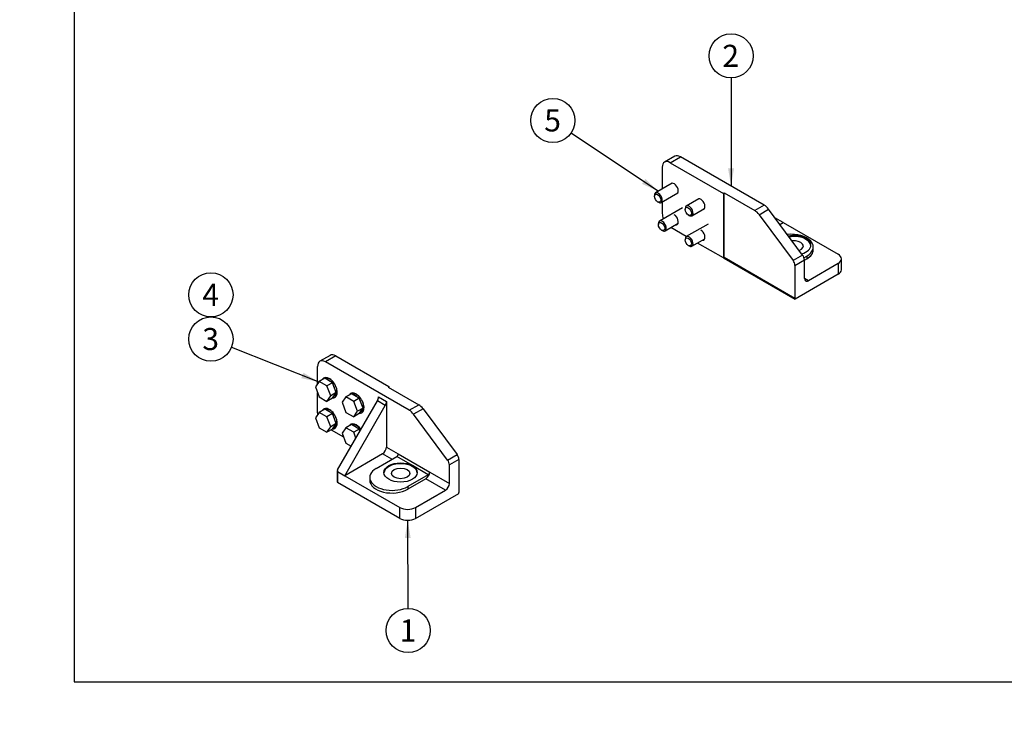
# Model space of a CAD drawing. Units: millimetres. Extents: x 0 to 289, y 0 to 202.
# Drawn here: x 0 to 142, y 0 to 103 of the extents above; entities that cross this region are included whole.
import ezdxf
from ezdxf import colors
from ezdxf.entities.mleader import LeaderData, LeaderLine
from ezdxf.enums import TextEntityAlignment as Align
from ezdxf.math import Vec2, Vec3

# ---------------------------------------------------------------- set-up
doc = ezdxf.new("R2010")
doc.units = ezdxf.units.MM
for name, color, linetype in [('17110005_SOPORTE', 7, 'Continuous'), ('17110006_SOPORTE', 7, 'Continuous'), ('52202310_DIN933_', 7, 'Continuous'), ('DIAMETROM10_DIN1', 7, 'Continuous'), ('DIN-933_M10X1.25', 7, 'Continuous'), ('Predeterminado', 7, 'Continuous')]:
    doc.layers.add(name, color=color, linetype=linetype)
doc.styles.add('SEACAD_Arial', font='arial.ttf')

# ---------------------------------------------------------------- blocks, each defined once
blk = doc.blocks.new('SEANNOT_GROUP')
at = {"layer": 'Predeterminado', "color": 7, "linetype": 'Continuous'}
blk.add_circle((27.49, 63.43), 3.18, dxfattribs=at)
at = {"layer": 'Predeterminado', "color": 7, "linetype": 'Continuous', "style": 'SEACAD_Arial'}
blk.add_text('4', height=3.17, dxfattribs=at).set_placement((26.25, 65.02), align=Align.TOP_LEFT)
blk = doc.blocks.new('SEANNOT_GROUP1')
at = {"layer": 'Predeterminado', "linetype": 'Continuous'}
blk.add_hatch(color=7, dxfattribs=at).paths.add_polyline_path([(56.2, 28.5), (55.77, 31.04), (55.36, 28.5)])
at = {"layer": 'Predeterminado', "color": 7, "linetype": 'Continuous'}
blk.add_lwpolyline([(55.83, 18.38), (55.77, 31.04)], dxfattribs=at)
blk.add_circle((55.84, 15.2), 3.17, dxfattribs=at)
at = {"layer": 'Predeterminado', "color": 7, "linetype": 'Continuous', "style": 'SEACAD_Arial'}
blk.add_text('1', height=3.17, dxfattribs=at).set_placement((54.6, 16.79), align=Align.TOP_LEFT)
blk = doc.blocks.new('SEANNOT_GROUP2')
at = {"layer": 'Predeterminado', "linetype": 'Continuous'}
blk.add_hatch(color=7, dxfattribs=at).paths.add_polyline_path([(101.82, 81.61), (102.25, 79.07), (102.67, 81.61)])
at = {"layer": 'Predeterminado', "color": 7, "linetype": 'Continuous'}
blk.add_lwpolyline([(102.25, 94.6), (102.25, 79.07)], dxfattribs=at)
blk.add_circle((102.25, 97.78), 3.17, dxfattribs=at)
at = {"layer": 'Predeterminado', "color": 7, "linetype": 'Continuous', "style": 'SEACAD_Arial'}
blk.add_text('2', height=3.17, dxfattribs=at).set_placement((101, 99.36), align=Align.TOP_LEFT)
blk = doc.blocks.new('SEANNOT_GROUP3')
at = {"layer": 'Predeterminado', "linetype": 'Continuous'}
blk.add_hatch(color=7, dxfattribs=at).paths.add_polyline_path([(40.48, 51.46), (42.99, 50.91), (40.79, 52.24)])
at = {"layer": 'Predeterminado', "color": 7, "linetype": 'Continuous'}
blk.add_lwpolyline([(30.44, 55.91), (42.99, 50.91)], dxfattribs=at)
blk.add_circle((27.49, 57.08), 3.18, dxfattribs=at)
at = {"layer": 'Predeterminado', "color": 7, "linetype": 'Continuous', "style": 'SEACAD_Arial'}
blk.add_text('3', height=3.17, dxfattribs=at).set_placement((26.25, 58.67), align=Align.TOP_LEFT)
blk = doc.blocks.new('SEANNOT_GROUP4')
at = {"layer": 'Predeterminado', "linetype": 'Continuous'}
blk.add_hatch(color=7, dxfattribs=at).paths.add_polyline_path([(89.46, 79.38), (91.8, 78.31), (89.93, 80.08)])
at = {"layer": 'Predeterminado', "color": 7, "linetype": 'Continuous'}
blk.add_lwpolyline([(79.27, 86.72), (91.8, 78.31)], dxfattribs=at)
blk.add_circle((76.64, 88.49), 3.17, dxfattribs=at)
at = {"layer": 'Predeterminado', "color": 7, "linetype": 'Continuous', "style": 'SEACAD_Arial'}
blk.add_text('5', height=3.17, dxfattribs=at).set_placement((75.4, 90.08), align=Align.TOP_LEFT)
blk = doc.blocks.new('SE1')
at = {"layer": '17110005_SOPORTE', "color": 7, "linetype": 'Continuous'}
for p, q in [((44.62, 54.74), (43.15, 53.89)), ((45.42, 54.66), (43.95, 53.81)), ((55.99, 46.86), (43.95, 53.81)), ((45.42, 54.66), (53.05, 50.25)), ((42.82, 50.66), (42.82, 53.16)), ((52.94, 50.19), (53.05, 50.25)), ((52.94, 50.19), (57.35, 47.64)), ((53.05, 50.25), (53.05, 50.12)), ((42.82, 46.5), (42.82, 49.39)), ((45.7, 38.3), (51.42, 48.2)), ((52.55, 47.55), (51.42, 48.2)), ((51.58, 48.76), (52.71, 48.1)), ((46.72, 37.45), (52.55, 47.55)), ((52.71, 48.1), (52.71, 41.56)), ((55.99, 46.86), (57.35, 47.64)), ((57.98, 47.06), (56.62, 46.27)), ((57.98, 47.06), (62.87, 40.47)), ((61.51, 39.68), (56.62, 46.27)), ((44.78, 44.05), (46.54, 43.04)), ((52.71, 41.56), (54.41, 40.58)), ((52.15, 40.58), (46.72, 37.45)), ((51.24, 38.49), (54.19, 40.19)), ((53.51, 39.8), (52.15, 40.58)), ((56.45, 38.89), (54.19, 40.19)), ((54.41, 40.58), (58.94, 37.97)), ((61.51, 39.68), (62.87, 40.47)), ((63.12, 39.78), (61.77, 38.99)), ((63.12, 39.78), (63.12, 35.03)), ((58.71, 37.58), (56.45, 38.89)), ((61.77, 36.34), (61.77, 38.99)), ((45.65, 38.14), (45.65, 36.53)), ((45.7, 38.04), (46.72, 37.45)), ((45.7, 38.04), (45.7, 36.47)), ((46.72, 37.45), (54.64, 32.88)), ((50.31, 37.19), (50.31, 36.8)), ((58.71, 37.58), (55.77, 35.88)), ((58.37, 36.99), (55.77, 35.49)), ((61.2, 35.36), (58.37, 36.99)), ((58.94, 37.97), (61.77, 36.34)), ((54.64, 31.31), (45.7, 36.47)), ((55.77, 35.88), (55.77, 35.49)), ((56.9, 32.88), (61.2, 35.36)), ((56.9, 31.31), (63.11, 34.89)), ((54.64, 31.31), (54.64, 32.88)), ((56.9, 32.88), (56.9, 31.31))]:
    blk.add_line(p, q, dxfattribs=at)
for centre, major_axis, start_param, end_param in [((43.95, 52.5), (0.8, -1.39), 2.356194, 3.926991), ((45.42, 53.35), (0.8, -1.39), 2.356194, 3.141593), ((44.51, 50.09), (0.8, -1.39), 0, 3.465334), ((44.63, 50.15), (0.8, -1.39), 3.212362, 3.465334), ((44.51, 50.09), (0.8, -1.39), 5.924157, 6.283185), ((44.63, 50.15), (0.8, -1.39), 5.863749, 6.212416), ((48.36, 47.87), (0.8, -1.39), 0, 3.465334), ((48.47, 47.93), (0.8, -1.39), 3.212362, 3.465334), ((51.02, 48.43), (0.4, 0.693), 4.712389, 5.497787), ((44.51, 45.65), (0.8, -1.39), 0, 3.465334), ((44.63, 45.71), (0.8, -1.39), 3.212362, 3.465334), ((52.15, 47.78), (0.4, 0.693), 4.712389, 5.497787), ((55.99, 45.55), (-0.8, 1.39), 4.909785, 5.497787), ((57.35, 46.33), (-0.8, 1.39), 4.909785, 5.497787), ((43.95, 45.84), (-0.8, 1.39), 0.785398, 0.969579), ((48.36, 47.87), (0.8, -1.39), 5.924157, 6.283185), ((48.47, 47.93), (0.8, -1.39), 5.863749, 6.212416), ((44.51, 45.65), (0.8, -1.39), 5.924157, 6.283185), ((44.63, 45.71), (0.8, -1.39), 5.863749, 6.212416), ((48.36, 43.43), (0.8, -1.39), 1.712693, 3.465334), ((48.47, 43.49), (0.8, -1.39), 3.212362, 3.465334), ((52.15, 41.24), (-0.4, -0.693), 0.785398, 2.356194), ((54.19, 40.45), (-0.16, -0.277), 0.785398, 2.356194), ((61.2, 39.32), (0.4, -0.693), 0.785398, 1.768192), ((62.56, 40.1), (0.4, -0.693), 0.785398, 1.768192), ((45.81, 38.23), (0.113, 0.196), 1.570796, 3.141593), ((53.51, 37.19), (3.2, 0), 2.356194, 5.497787), ((54.75, 37.78), (2.4, 0), 0.047158, 3.094435), ((58.37, 37.64), (-0.4, -0.693), 0.785398, 2.356194), ((58.71, 37.84), (0.16, 0.277), 3.926991, 5.497787), ((45.81, 36.53), (0.16, 0), 3.141593, 3.926991), ((53.51, 36.8), (3.2, 0), 3.141593, 5.497787), ((61.2, 36.01), (0.4, 0.693), 3.926991, 5.497787), ((62.67, 34.77), (0.32, 0.554), -1.038078, -0.785398), ((55.77, 33.53), (-1.6, 0), 0.785398, 2.356194), ((55.77, 31.96), (1.6, 0), 3.926991, 5.497787)]:
    blk.add_ellipse(centre, major_axis=major_axis, ratio=0.57735, start_param=start_param, end_param=end_param, dxfattribs=at)
for centre, major_axis in [((54.75, 37.91), (2.4, 0)), ((54.75, 37.78), (-1.32, 0))]:
    blk.add_ellipse(centre, major_axis=major_axis, ratio=0.57735, dxfattribs=at)
at = {"layer": '17110006_SOPORTE', "color": 7, "linetype": 'Continuous'}
for p, q in [((94.17, 83.35), (92.7, 82.5)), ((93.5, 82.42), (94.97, 83.27)), ((93.5, 82.42), (101.14, 78.01)), ((107.02, 76.32), (94.97, 83.27)), ((92.37, 81.77), (92.37, 78.64)), ((101.25, 78.08), (101.14, 78.01)), ((101.14, 78.01), (101.14, 68.74)), ((101.25, 68.8), (101.25, 78.08)), ((101.25, 78.08), (105.66, 75.53)), ((92.37, 76.79), (92.37, 75.11)), ((107.02, 76.32), (105.66, 75.53)), ((106.29, 74.95), (107.64, 75.73)), ((112.54, 69.14), (107.64, 75.73)), ((106.29, 74.95), (111.18, 68.36)), ((109.74, 73.83), (108.55, 74.52)), ((109.26, 73.56), (109.74, 73.83)), ((109.74, 73.83), (117.66, 69.26)), ((95.82, 71.81), (93.58, 73.1)), ((101.14, 68.74), (97.42, 70.88)), ((114.07, 69.91), (114.07, 70.3)), ((101.14, 68.74), (101.25, 68.8)), ((111.43, 62.92), (101.25, 68.8)), ((101.26, 68.68), (111.45, 62.8)), ((112.54, 69.14), (111.18, 68.36)), ((111.43, 67.67), (112.79, 68.45)), ((112.73, 68.77), (113.13, 69)), ((112.79, 68.41), (113.13, 68.61)), ((112.79, 65.8), (112.79, 68.45)), ((113.13, 69), (113.13, 68.61)), ((117.66, 67.95), (113.36, 65.47)), ((117.66, 67.95), (117.66, 66.39)), ((118.12, 67.04), (118.12, 68.61)), ((111.43, 67.67), (111.43, 62.92)), ((117.66, 66.39), (111.45, 62.8)), ((113.36, 65.47), (112.79, 65.8))]:
    blk.add_line(p, q, dxfattribs=at)
for centre, major_axis, start_param, end_param in [((93.5, 81.11), (0.8, -1.39), 2.356194, 3.926991), ((94.97, 81.96), (0.8, -1.39), 2.356194, 3.141593), ((94.07, 78.7), (0.42, -0.727), 0, 3.451437), ((94.07, 78.7), (0.42, -0.727), 5.973341, 6.283185), ((97.91, 76.48), (0.42, -0.727), 0, 3.451437), ((93.5, 74.45), (0.8, -1.39), 3.926991, 4.463868), ((97.91, 76.48), (0.42, -0.727), 5.973341, 6.283185), ((105.66, 74.23), (-0.8, 1.39), 4.909785, 5.497787), ((107.02, 75.01), (-0.8, 1.39), 4.909785, 5.497787), ((94.07, 74.26), (0.42, -0.727), 0, 2.356194), ((94.07, 74.26), (0.42, -0.727), 5.826455, 6.283185), ((97.91, 72.04), (0.42, -0.727), 0, 2.356194), ((110.87, 70.3), (-3.2, 0), 2.356194, 4.883025), ((97.91, 72.04), (0.42, -0.727), 5.826455, 6.283185), ((111.32, 70.57), (2.4, 0), 0, 1.91375), ((111.32, 70.43), (2.4, 0), 0.047158, 1.876488), ((111.32, 70.43), (-1.32, 0), 2.156744, 4.936225), ((111.32, 70.57), (2.4, 0), 5.179219, 6.283185), ((110.87, 69.91), (-3.2, 0), 2.356194, 3.141593), ((101.7, 69.06), (-0.32, -0.554), -0.785398, -0.532718), ((110.87, 68), (0.4, -0.693), 0.785398, 1.768192), ((112.22, 68.78), (0.4, -0.693), 0.785398, 1.768192), ((116.52, 68.61), (-1.6, 0), 2.356194, 3.926991), ((116.52, 67.04), (-1.6, 0), 2.356194, 3.141593), ((113.36, 66.12), (0.4, 0.693), 2.356194, 3.926991), ((111.89, 63.18), (-0.32, -0.554), -0.785398, -0.532718)]:
    blk.add_ellipse(centre, major_axis=major_axis, ratio=0.57735, start_param=start_param, end_param=end_param, dxfattribs=at)
at = {"layer": '52202310_DIN933_', "color": 7, "linetype": 'Continuous'}
for p, q in [((93.79, 79.46), (91.4, 78.08)), ((92.2, 76.7), (94.59, 78.08)), ((91.24, 77.72), (91.24, 77.59)), ((91.69, 76.8), (91.8, 76.74))]:
    blk.add_line(p, q, dxfattribs=at)
blk.add_ellipse((91.69, 77.33), major_axis=(-0.32, 0.554), ratio=0.57735, dxfattribs=at)
for start_param, end_param in [(0, 3.926991), (5.497787, 6.283185)]:
    blk.add_ellipse((91.8, 77.39), major_axis=(0.4, -0.693), ratio=0.57735, start_param=start_param, end_param=end_param, dxfattribs=at)
at = {"layer": 'DIAMETROM10_DIN1', "color": 7, "linetype": 'Continuous'}
for p, q in [((45.15, 48.87), (45.31, 48.96)), ((48.99, 46.64), (49.16, 46.74)), ((45.15, 44.42), (45.31, 44.52))]:
    blk.add_line(p, q, dxfattribs=at)
for centre, start_param, end_param in [((44.63, 50.15), 4.865476, 6.211687), ((44.4, 50.02), 5.34514, 5.650434), ((44.4, 50.02), 4.297943, 4.603236), ((44.63, 50.15), 3.141593, 4.559302), ((44.4, 50.02), 3.250745, 3.556039), ((48.47, 47.93), 4.865476, 6.211687), ((48.25, 47.8), 5.34514, 5.650434), ((48.47, 47.93), 3.141593, 4.559302), ((44.63, 45.71), 4.865476, 6.211687), ((44.4, 45.58), 5.34514, 5.650434), ((48.25, 47.8), 4.297943, 4.603236), ((48.25, 47.8), 3.250745, 3.556039), ((44.4, 45.58), 4.297943, 4.603236), ((44.63, 45.71), 3.141593, 4.559302), ((44.4, 45.58), 3.250745, 3.556039), ((48.47, 43.49), 4.877495, 6.211687), ((48.25, 43.36), 5.34514, 5.650434)]:
    blk.add_ellipse(centre, major_axis=(-0.69, 1.19), ratio=0.57735, start_param=start_param, end_param=end_param, dxfattribs=at)
at = {"layer": 'DIN-933_M10X1.25', "color": 7, "linetype": 'Continuous'}
for p, q in [((97.64, 77.24), (95.82, 76.19)), ((95.25, 75.92), (91.97, 74.02)), ((95.65, 75.82), (95.65, 75.69)), ((96.62, 74.8), (98.44, 75.86)), ((91.8, 73.66), (91.8, 73.53)), ((92.77, 72.64), (94.63, 73.71)), ((98.95, 73.61), (95.82, 71.8)), ((96.1, 74.91), (96.22, 74.84)), ((92.26, 72.74), (92.37, 72.68)), ((95.65, 71.44), (95.65, 71.3)), ((96.62, 70.42), (98.47, 71.49)), ((96.1, 70.52), (96.22, 70.46)), ((43.05, 51), (42.5, 50.21)), ((43.84, 51.45), (43.05, 51)), ((44.16, 50.36), (43.05, 51)), ((44.95, 50.81), (43.84, 51.45)), ((42.5, 50.21), (43.05, 48.78)), ((44.95, 50.81), (44.16, 50.36)), ((44.72, 48.92), (44.16, 50.36)), ((45.51, 49.38), (44.95, 50.81)), ((43.05, 48.78), (44.16, 48.13)), ((44.16, 48.13), (44.72, 48.92)), ((44.95, 48.59), (44.16, 48.13)), ((45.51, 49.38), (44.72, 48.92)), ((44.95, 48.59), (45.51, 49.38)), ((46.9, 48.78), (46.34, 47.99)), ((47.69, 49.23), (46.9, 48.78)), ((48.01, 48.13), (46.9, 48.78)), ((48.8, 48.59), (47.69, 49.23)), ((48.8, 48.59), (48.01, 48.13)), ((48.56, 46.7), (48.01, 48.13)), ((49.36, 47.16), (48.8, 48.59)), ((43.84, 47.01), (43.05, 46.55)), ((44.95, 46.37), (43.84, 47.01)), ((46.34, 47.99), (46.9, 46.55)), ((49.36, 47.16), (48.56, 46.7)), ((48.8, 46.37), (49.36, 47.16)), ((43.05, 46.55), (42.5, 45.76)), ((42.5, 45.76), (43.05, 44.33)), ((44.16, 45.91), (43.05, 46.55)), ((44.95, 46.37), (44.16, 45.91)), ((44.72, 44.48), (44.16, 45.91)), ((45.51, 44.94), (44.95, 46.37)), ((46.9, 46.55), (48.01, 45.91)), ((48.01, 45.91), (48.56, 46.7)), ((48.8, 46.37), (48.01, 45.91)), ((43.05, 44.33), (44.16, 43.69)), ((44.16, 43.69), (44.72, 44.48)), ((44.95, 44.15), (44.16, 43.69)), ((45.51, 44.94), (44.72, 44.48)), ((44.95, 44.15), (45.51, 44.94)), ((46.9, 44.33), (46.34, 43.54)), ((47.69, 44.79), (46.9, 44.33)), ((48.01, 43.69), (46.9, 44.33)), ((48.8, 44.15), (47.69, 44.79)), ((48.8, 44.15), (48.01, 43.69)), ((48.91, 43.86), (48.8, 44.15)), ((46.34, 43.54), (46.9, 42.11)), ((48.33, 42.86), (48.01, 43.69)), ((46.9, 42.11), (47.65, 41.68))]:
    blk.add_line(p, q, dxfattribs=at)
for centre in [(96.1, 75.43), (92.26, 73.26), (96.1, 71.04)]:
    blk.add_ellipse(centre, major_axis=(-0.32, 0.554), ratio=0.57735, dxfattribs=at)
for centre, start_param, end_param in [((96.22, 75.5), 0, 3.926991), ((92.37, 73.33), 0, 3.926991), ((96.22, 75.5), 5.497787, 6.283185), ((92.37, 73.33), 5.497787, 6.283185), ((96.22, 71.11), 0, 3.926991), ((96.22, 71.11), 5.497787, 6.283185)]:
    blk.add_ellipse(centre, major_axis=(0.4, -0.693), ratio=0.57735, start_param=start_param, end_param=end_param, dxfattribs=at)
blk = doc.blocks.new('_DOT')
at = {"color": 0}
blk.add_line((0, 0), (-1, 0), dxfattribs=at)
at = {"color": 0, "const_width": 0.333}
blk.add_lwpolyline([(-0.1665, 0, 1), (0.1665, 0, 1)], format="xyb", close=True, dxfattribs=at)
blk = doc.blocks.new('SE6')
at = {"layer": 'Predeterminado', "color": 7, "linetype": 'Continuous'}
for p, q in [((7.85, 201.84), (7.85, 7.84)), ((7.85, 7.84), (288.85, 7.84))]:
    blk.add_line(p, q, dxfattribs=at)

msp = doc.modelspace()

# ---------------------------------------------------------------- block references
at = {"layer": 'Predeterminado'}
for name in ['SE6', 'SEANNOT_GROUP2', 'SEANNOT_GROUP4', 'SE1', 'SEANNOT_GROUP', 'SEANNOT_GROUP3', 'SEANNOT_GROUP1']:
    msp.add_blockref(name, (0, 0), dxfattribs=at)

# ---------------------------------------------------------------- leaders
at = {"layer": 'Predeterminado', "color": 7, "linetype": 'Continuous'}
ml = msp.add_multileader_mtext('Standard', dxfattribs=at)
ml.set_content('\\pxsm0.9;{\\fArial|c0|p34;\\W1.;KIT MOTOR AUXILIAR\\P}', color=256)
ml.set_leader_properties(linetype='ByLayer')
ml.set_arrow_properties(name='DOT')
ml.build(insert=Vec2(0, 0))
ml.multileader.update_dxf_attribs({"leader_type": 0, "dogleg_length": 0, "arrow_head_size": 2.88})
ctx = ml.context
ctx.base_point, ctx.char_height, ctx.arrow_head_size, ctx.landing_gap_size = Vec3(171.86, 43.93), 3.6, 2.88, 1.26
notes = []
notes.append((ctx, [(0, (0, 0, 0), (0, 0), (1, 0), 1, [])]))
ctx.mtext.insert = Vec3(173.86, 43.93)
ml = msp.add_multileader_mtext('Standard', dxfattribs=at)
ml.set_content('\\pxsm0.9;{\\fArial|c0|p34;\\W1.;KIT BOBTAIL\\P}', color=256)
ml.set_leader_properties(linetype='ByLayer')
ml.set_arrow_properties(name='DOT')
ml.build(insert=Vec2(0, 0))
ml.multileader.update_dxf_attribs({"leader_type": 0, "dogleg_length": 0, "arrow_head_size": 3.2})
ctx = ml.context
ctx.base_point, ctx.arrow_head_size, ctx.landing_gap_size = Vec3(171.8, 37.04), 3.2, 1.4
notes.append((ctx, [(0, (0, 0, 0), (0, 0), (1, 0), 1, [])]))
ctx.mtext.insert = Vec3(173.8, 37.04)
ml = msp.add_multileader_mtext('Standard', dxfattribs=at)
ml.set_content('\\pxsm0.9;{\\fArial|c0|p34;\\W1.;-/-\\P}', color=256)
ml.set_leader_properties(linetype='ByLayer')
ml.set_arrow_properties(name='DOT')
ml.build(insert=Vec2(0, 0))
ml.multileader.update_dxf_attribs({"leader_type": 0, "dogleg_length": 0, "arrow_head_size": 1.6})
ctx = ml.context
ctx.base_point, ctx.char_height, ctx.arrow_head_size, ctx.landing_gap_size = Vec3(277.58, 28.16), 2, 1.6, 0.7
notes.append((ctx, [(0, (0, 0, 0), (0, 0), (1, 0), 1, [])]))
ctx.mtext.insert = Vec3(279.58, 28.16)
ml = msp.add_multileader_mtext('Standard', dxfattribs=at)
ml.set_content('\\pxsm0.9;{\\fArial|c0|p34;\\W1.;---\\P}', color=256)
ml.set_leader_properties(linetype='ByLayer')
ml.set_arrow_properties(name='DOT')
ml.build(insert=Vec2(0, 0))
ml.multileader.update_dxf_attribs({"leader_type": 0, "dogleg_length": 0, "arrow_head_size": 1.6})
ctx = ml.context
ctx.base_point, ctx.char_height, ctx.arrow_head_size, ctx.landing_gap_size = Vec3(271.12, 21.13), 2, 1.6, 0.7
notes.append((ctx, [(0, (0, 0, 0), (0, 0), (1, 0), 1, [])]))
ctx.mtext.insert = Vec3(273.12, 21.13)
ml = msp.add_multileader_mtext('Standard', dxfattribs=at)
ml.set_content('\\pxsm0.9;{\\fArial|c0|p34;\\W1.;02-07-2012\\P}', color=256)
ml.set_leader_properties(linetype='ByLayer')
ml.set_arrow_properties(name='DOT')
ml.build(insert=Vec2(0, 0))
ml.multileader.update_dxf_attribs({"leader_type": 0, "dogleg_length": 0, "arrow_head_size": 1.6})
ctx = ml.context
ctx.base_point, ctx.char_height, ctx.arrow_head_size, ctx.landing_gap_size = Vec3(235.74, 20.82), 2, 1.6, 0.7
notes.append((ctx, [(0, (0, 0, 0), (0, 0), (1, 0), 1, [])]))
ctx.mtext.insert = Vec3(237.74, 20.82)
ml = msp.add_multileader_mtext('Standard', dxfattribs=at)
ml.set_content('\\pxsm0.9;{\\fArial|c0|p34;\\W1.;17110240\\P}', color=256)
ml.set_leader_properties(linetype='ByLayer')
ml.set_arrow_properties(name='DOT')
ml.build(insert=Vec2(0, 0))
ml.multileader.update_dxf_attribs({"leader_type": 0, "dogleg_length": 0, "arrow_head_size": 3.6})
ctx = ml.context
ctx.base_point, ctx.char_height, ctx.arrow_head_size, ctx.landing_gap_size = Vec3(236.16, 15.26), 4.5, 3.6, 1.57
notes.append((ctx, [(0, (0, 0, 0), (0, 0), (1, 0), 1, [])]))
ctx.mtext.insert = Vec3(238.16, 15.26)
for ctx, leaders in notes:
    for number, flags, end, landing, length, lines in leaders:
        leader = LeaderData()
        leader.index, (leader.has_last_leader_line, leader.has_dogleg_vector, leader.attachment_direction) = number, flags
        leader.last_leader_point, leader.dogleg_vector, leader.dogleg_length = Vec3(end), Vec3(landing), length
        for number, points, colour, breaks in lines:
            line = LeaderLine()
            line.index, line.vertices, line.color, line.breaks = number, Vec3.list(points), colors.encode_raw_color(colour), breaks
            leader.lines.append(line)
        ctx.leaders.append(leader)

doc.saveas('drawing.dxf')
